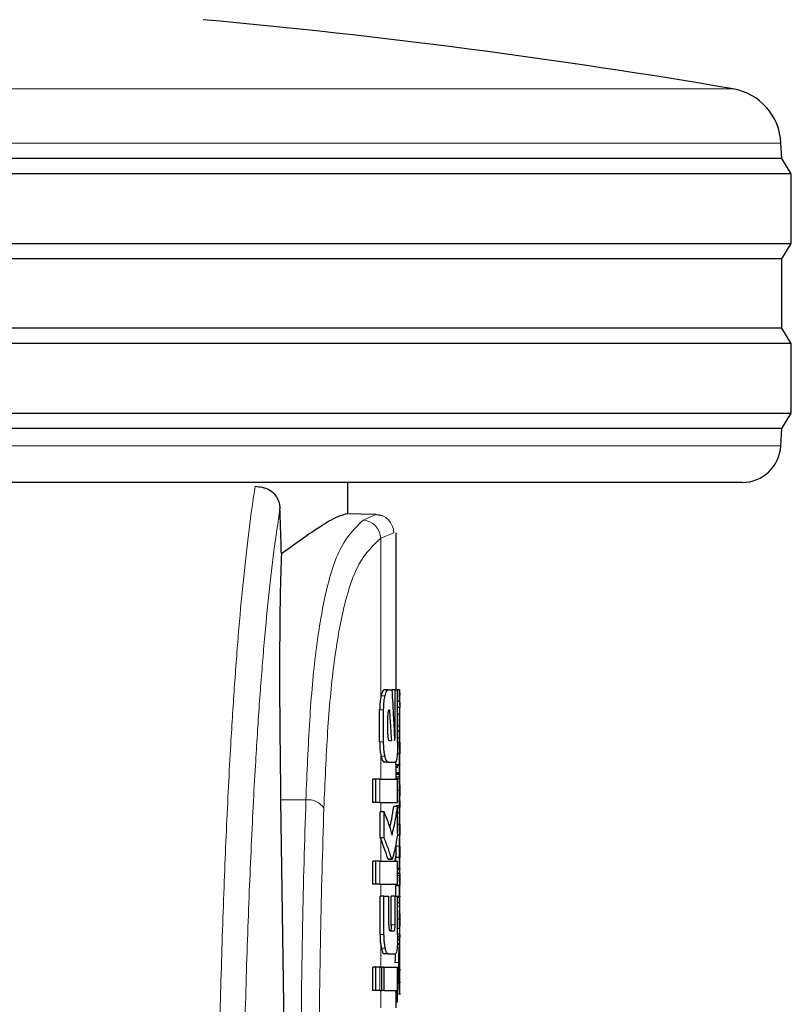
# Model space of a CAD drawing. Units: millimetres. Extents: x 0 to 210, y 0 to 297.
# Drawn here: x 84 to 86, y 218 to 220 of the extents above; entities that cross this region are included whole.
import ezdxf

# ---------------------------------------------------------------- set-up
doc = ezdxf.new("R2010")
doc.units = ezdxf.units.MM
doc.linetypes.add('SLD-Durchgehend', pattern=[0])

msp = doc.modelspace()

# ---------------------------------------------------------------- linework, layer by layer
at = {"color": 8, "linetype": 'SLD-Durchgehend', "lineweight": 18}
for p, q in [((80.76294, 220.18113), (85.51001, 220.18113)), ((85.63465, 220.04014), (83.13648, 220.04014)), ((80.63885, 219.25518), (85.6341, 219.25518)), ((84.55107, 219.06272), (84.58374, 219.07765)), ((84.59648, 219.01575), (84.63021, 219.03016)), ((84.63021, 219.03016), (84.62996, 219.03016)), ((84.59648, 218.603), (84.59648, 219.01575)), ((84.6077, 218.60753), (84.59744, 218.60753)), ((84.60407, 218.57099), (84.59383, 218.57099)), ((84.63367, 218.50138), (84.63204, 218.50138)), ((84.60407, 218.48751), (84.59383, 218.48751)), ((84.64548, 218.48706), (84.64042, 218.48706)), ((84.59648, 218.39076), (84.59648, 218.45525)), ((84.6077, 218.45079), (84.59743, 218.45079)), ((84.59449, 218.33088), (84.59449, 218.39076)), ((84.6461, 218.40303), (84.6361, 218.40303)), ((84.64557, 218.38399), (84.64043, 218.38399)), ((84.40256, 218.33743), (84.337, 218.33797)), ((84.64548, 218.36227), (84.64043, 218.36227)), ((84.64647, 218.34764), (84.64639, 218.34764)), ((84.59648, 218.30669), (84.59648, 218.33088)), ((84.64575, 218.33377), (84.64043, 218.33377)), ((84.64608, 218.31805), (84.64043, 218.31805)), ((84.64644, 218.32535), (84.64639, 218.32535)), ((84.64647, 218.31764), (84.64639, 218.31764)), ((84.64575, 218.30377), (84.64043, 218.30377)), ((84.64548, 218.2747), (84.64043, 218.2747)), ((84.59648, 218.17837), (84.59648, 218.23525)), ((84.64548, 218.21777), (84.63548, 218.21777)), ((84.62495, 218.18456), (84.61481, 218.18456)), ((84.59449, 218.11849), (84.59449, 218.17837)), ((84.64548, 218.14123), (84.64043, 218.14123)), ((84.59648, 218.08751), (84.59648, 218.11849)), ((84.64598, 218.06218), (84.64043, 218.06218)), ((84.63381, 218.01303), (84.62372, 218.01303)), ((84.64548, 218.0281), (84.64043, 218.0281)), ((84.60506, 217.98869), (84.5948, 217.98869)), ((84.64638, 217.98389), (84.64038, 217.98389)), ((84.64565, 218.00429), (84.64043, 218.00429)), ((84.64603, 217.99032), (84.64043, 217.99032)), ((84.59648, 217.90329), (84.59648, 217.96251)), ((84.64565, 217.97429), (84.64043, 217.97429)), ((84.60857, 217.95267), (84.59831, 217.95267)), ((84.59449, 217.84341), (84.59449, 217.90329)), ((84.64362, 217.91551), (84.6336, 217.91551)), ((84.6462, 217.89925), (84.64503, 217.89925)), ((84.59648, 217.79857), (84.59648, 217.84341))]:
    msp.add_line(p, q, dxfattribs=at)
at = {"color": 7, "linetype": 'SLD-Durchgehend', "lineweight": 25}
for p, q in [((85.63648, 220.00041), (85.63465, 220.04014)), ((85.63648, 220.00041), (80.63648, 220.00041)), ((85.66148, 219.96041), (85.63648, 220.00041)), ((85.66148, 219.96041), (83.13648, 219.96041)), ((85.66148, 219.78041), (85.66148, 219.96041)), ((80.61148, 219.78041), (85.66148, 219.78041)), ((85.63648, 219.74041), (85.66148, 219.78041)), ((85.63648, 219.74041), (80.63648, 219.74041)), ((85.63648, 219.56041), (85.63648, 219.74041)), ((85.63648, 219.56041), (80.63648, 219.56041)), ((85.66148, 219.52041), (85.63648, 219.56041)), ((85.66148, 219.52041), (83.13648, 219.52041)), ((85.66148, 219.34041), (85.66148, 219.52041)), ((80.61148, 219.34041), (85.66148, 219.34041)), ((85.63648, 219.30041), (85.66148, 219.34041)), ((85.63648, 219.30041), (80.63648, 219.30041)), ((85.6341, 219.25518), (85.63648, 219.30041)), ((85.53424, 219.16041), (80.73871, 219.16041)), ((84.51148, 219.07891), (84.51148, 219.16041)), ((84.58374, 219.07765), (84.50507, 219.07902)), ((84.60078, 219.07414), (84.58065, 219.07745)), ((84.63648, 218.62291), (84.63648, 219.03005)), ((84.6157, 218.62291), (84.60549, 218.62291)), ((84.6157, 218.62291), (84.6255, 218.62291)), ((84.63367, 218.62291), (84.6255, 218.62291)), ((84.63367, 218.50138), (84.63367, 218.62291)), ((84.63367, 218.62291), (84.64043, 218.62291)), ((84.64043, 218.48751), (84.64043, 218.62291)), ((84.64559, 218.62245), (84.64043, 218.62245)), ((84.64559, 218.59244), (84.64559, 218.62245)), ((84.64559, 218.62245), (84.64632, 218.60903)), ((84.64559, 218.59244), (84.64043, 218.59244)), ((84.64648, 218.58271), (84.64648, 218.60903)), ((84.59383, 218.48751), (84.59383, 218.57099)), ((84.60407, 218.48751), (84.60407, 218.57099)), ((84.61819, 218.57055), (84.61922, 218.57055)), ((84.6462, 218.57728), (84.64043, 218.57728)), ((84.6462, 218.57686), (84.64043, 218.57686)), ((84.6462, 218.57686), (84.6462, 218.57728)), ((84.64648, 218.57063), (84.64648, 218.57903)), ((84.64648, 218.54273), (84.64648, 218.57063)), ((84.6151, 218.50669), (84.6151, 218.55521)), ((84.64559, 218.55947), (84.64043, 218.55947)), ((84.64559, 218.52819), (84.64559, 218.55947)), ((84.64559, 218.52819), (84.64624, 218.54273)), ((84.64559, 218.52819), (84.64043, 218.52819)), ((84.64632, 218.5159), (84.64043, 218.5159)), ((84.64559, 218.49819), (84.64559, 218.52819)), ((84.64632, 218.5159), (84.64648, 218.5159)), ((84.64648, 218.5159), (84.64648, 218.54063)), ((84.64648, 218.48685), (84.64648, 218.5159)), ((84.6181, 218.49105), (84.62414, 218.49105)), ((84.64559, 218.49819), (84.64043, 218.49819)), ((84.64559, 218.49819), (84.64624, 218.51273)), ((84.6464, 218.48685), (84.64648, 218.48685)), ((84.64648, 218.45716), (84.64648, 218.4859)), ((84.64559, 218.45695), (84.63942, 218.45695)), ((84.64599, 218.45737), (84.63945, 218.45737)), ((84.64559, 218.42822), (84.64559, 218.45695)), ((84.64559, 218.45695), (84.64599, 218.45695)), ((84.64599, 218.45695), (84.64599, 218.45737)), ((84.64642, 218.45716), (84.64648, 218.45716)), ((84.64648, 218.42822), (84.64648, 218.45716)), ((84.6157, 218.4356), (84.60549, 218.4356)), ((84.6157, 218.4356), (84.63486, 218.4356)), ((84.63558, 218.42822), (84.63558, 218.4366)), ((84.64559, 218.42822), (84.63558, 218.42822)), ((84.63648, 218.40426), (84.63648, 218.42822)), ((84.63951, 218.42822), (84.63899, 218.42071)), ((84.64559, 218.42695), (84.63942, 218.42695)), ((84.64599, 218.42737), (84.63945, 218.42737)), ((84.64559, 218.42822), (84.64648, 218.42822)), ((84.64559, 218.39822), (84.64559, 218.42695)), ((84.64559, 218.42695), (84.64599, 218.42695)), ((84.64599, 218.42695), (84.64599, 218.42737)), ((84.64642, 218.42716), (84.64648, 218.42716)), ((84.64648, 218.40426), (84.64648, 218.42716)), ((84.57579, 218.33088), (84.57579, 218.39076)), ((84.5841, 218.39076), (84.57579, 218.39076)), ((84.59449, 218.39076), (84.5841, 218.39076)), ((84.5841, 218.33088), (84.5841, 218.39076)), ((84.59449, 218.39076), (84.64043, 218.39076)), ((84.64567, 218.39164), (84.63566, 218.39164)), ((84.64581, 218.39673), (84.63581, 218.39673)), ((84.64624, 218.40426), (84.63623, 218.40426)), ((84.64508, 218.40786), (84.63648, 218.40786)), ((84.64043, 218.33088), (84.64043, 218.39076)), ((84.64636, 218.40426), (84.64648, 218.40426)), ((84.64648, 218.34183), (84.64648, 218.40426)), ((84.337, 218.33797), (84.34747, 217.62758)), ((84.64635, 218.34775), (84.64639, 218.34775)), ((84.64639, 218.32167), (84.64639, 218.34775)), ((84.5841, 218.33088), (84.57579, 218.33088)), ((84.59449, 218.33088), (84.5841, 218.33088)), ((84.59449, 218.33088), (84.64043, 218.33088)), ((84.64043, 218.31996), (84.63039, 218.31996)), ((84.64636, 218.32167), (84.63636, 218.32167)), ((84.63648, 218.31996), (84.63648, 218.32167)), ((84.64043, 218.25093), (84.64043, 218.31996)), ((84.64043, 218.31805), (84.64741, 218.31805)), ((84.64635, 218.31775), (84.64639, 218.31775)), ((84.64636, 218.32167), (84.64639, 218.32167)), ((84.64639, 218.3029), (84.64639, 218.31775)), ((84.64648, 218.31183), (84.64648, 218.32737)), ((84.59483, 218.23928), (84.59483, 218.30669)), ((84.6051, 218.30669), (84.59483, 218.30669)), ((84.6051, 218.23928), (84.6051, 218.30669)), ((84.64634, 218.3029), (84.64043, 218.3029)), ((84.64634, 218.3029), (84.64648, 218.3029)), ((84.64648, 218.27385), (84.64648, 218.3029)), ((84.64648, 218.28805), (84.64741, 218.28805)), ((84.64627, 218.27254), (84.64634, 218.2729)), ((84.64638, 218.27385), (84.64648, 218.27385)), ((84.64648, 218.24565), (84.64648, 218.2729)), ((84.6051, 218.23928), (84.59483, 218.23928)), ((84.64604, 218.2447), (84.63936, 218.2447)), ((84.64604, 218.24512), (84.63943, 218.24512)), ((84.64604, 218.2447), (84.64604, 218.24512)), ((84.64643, 218.24565), (84.64648, 218.24565)), ((84.64648, 218.2166), (84.64648, 218.24565)), ((84.6355, 218.22218), (84.63548, 218.21777)), ((84.64638, 218.2166), (84.64648, 218.2166)), ((84.64648, 218.18819), (84.64648, 218.21565)), ((84.61481, 218.18456), (84.61575, 218.18368)), ((84.63558, 218.17837), (84.63558, 218.18798)), ((84.64559, 218.18798), (84.63558, 218.18798)), ((84.63595, 218.18798), (84.63595, 218.1884)), ((84.64595, 218.1884), (84.63595, 218.1884)), ((84.64559, 218.15925), (84.64559, 218.18798)), ((84.64559, 218.18798), (84.64595, 218.18798)), ((84.64595, 218.18798), (84.64595, 218.1884)), ((84.64643, 218.18819), (84.64648, 218.18819)), ((84.64648, 218.15925), (84.64648, 218.18819)), ((84.57579, 218.11849), (84.57579, 218.17837)), ((84.5841, 218.17837), (84.57579, 218.17837)), ((84.59449, 218.17837), (84.5841, 218.17837)), ((84.5841, 218.11849), (84.5841, 218.17837)), ((84.59449, 218.17837), (84.64043, 218.17837)), ((84.61575, 218.18353), (84.62588, 218.18353)), ((84.64043, 218.11849), (84.64043, 218.17837)), ((84.64559, 218.15925), (84.64043, 218.15925)), ((84.64595, 218.1584), (84.64043, 218.1584)), ((84.64559, 218.15925), (84.64648, 218.15925)), ((84.64595, 218.1584), (84.6459, 218.16016)), ((84.64595, 218.15798), (84.64595, 218.1584)), ((84.64559, 218.15798), (84.64043, 218.15798)), ((84.6455, 218.14653), (84.64043, 218.14653)), ((84.6455, 218.14653), (84.64626, 218.14653)), ((84.64559, 218.14653), (84.64559, 218.15798)), ((84.64559, 218.15798), (84.64595, 218.15798)), ((84.64643, 218.15819), (84.64648, 218.15819)), ((84.64648, 218.12925), (84.64648, 218.15819)), ((84.5841, 218.11849), (84.57579, 218.11849)), ((84.59449, 218.11849), (84.5841, 218.11849)), ((84.59449, 218.11849), (84.64043, 218.11849)), ((84.63558, 218.08751), (84.63558, 218.11472)), ((84.64559, 218.11472), (84.63558, 218.11472)), ((84.63604, 218.11472), (84.63604, 218.11514)), ((84.64604, 218.11514), (84.63604, 218.11514)), ((84.64559, 218.08694), (84.64559, 218.11472)), ((84.64559, 218.11472), (84.64604, 218.11472)), ((84.64604, 218.11472), (84.64604, 218.11514)), ((84.64648, 218.08694), (84.64648, 218.11589)), ((84.5948, 217.98869), (84.5948, 218.08751)), ((84.60506, 218.08751), (84.5948, 218.08751)), ((84.60506, 217.98869), (84.60506, 218.08751)), ((84.60506, 218.08751), (84.61784, 218.08751)), ((84.61784, 218.01303), (84.61784, 218.08751)), ((84.62372, 218.01303), (84.62372, 218.08751)), ((84.63381, 218.08751), (84.62372, 218.08751)), ((84.63381, 218.01303), (84.63381, 218.08751)), ((84.63381, 218.08751), (84.64043, 218.08751)), ((84.64043, 217.98869), (84.64043, 218.08751)), ((84.64559, 218.08694), (84.64043, 218.08694)), ((84.64604, 218.08514), (84.64043, 218.08514)), ((84.64559, 218.08472), (84.64043, 218.08472)), ((84.64559, 218.08694), (84.64648, 218.08694)), ((84.64559, 218.06881), (84.64559, 218.08472)), ((84.64559, 218.08472), (84.64604, 218.08472)), ((84.64604, 218.08514), (84.64591, 218.0882)), ((84.64604, 218.08472), (84.64604, 218.08514)), ((84.64648, 218.07045), (84.64648, 218.08589)), ((84.64647, 218.07051), (84.64043, 218.07051)), ((84.64648, 217.98228), (84.64648, 218.07045)), ((84.64646, 218.01114), (84.64646, 218.04273)), ((84.64643, 218.01114), (84.64646, 218.01114)), ((84.62073, 217.99769), (84.63179, 217.99769)), ((84.64647, 217.9822), (84.64037, 217.9822)), ((84.64565, 217.97429), (84.64556, 217.9822)), ((84.64643, 217.98114), (84.64646, 217.98114)), ((84.64646, 217.98114), (84.64646, 217.9822)), ((84.64648, 217.96385), (84.64648, 217.98228)), ((84.64737, 217.96217), (84.63968, 217.96217)), ((84.64636, 217.96385), (84.6398, 217.96385)), ((84.64584, 217.93322), (84.64584, 217.96216)), ((84.64636, 217.91424), (84.64636, 217.96385)), ((84.64636, 217.96385), (84.64648, 217.96385)), ((84.64648, 217.91424), (84.64648, 217.96385)), ((84.61634, 217.93781), (84.60613, 217.93781)), ((84.61634, 217.93781), (84.63499, 217.93781)), ((84.64737, 217.93217), (84.64648, 217.93217)), ((84.57579, 217.84341), (84.57579, 217.90329)), ((84.5841, 217.90329), (84.57579, 217.90329)), ((84.5841, 217.84341), (84.5841, 217.90329)), ((84.59449, 217.90329), (84.5841, 217.90329)), ((84.59449, 217.90329), (84.59918, 217.90329)), ((84.59918, 217.84341), (84.59918, 217.90329)), ((84.60513, 217.90329), (84.59918, 217.90329)), ((84.60513, 217.84341), (84.60513, 217.90329)), ((84.60513, 217.90329), (84.64043, 217.90329)), ((84.64043, 217.84341), (84.64043, 217.90329)), ((84.64584, 217.90322), (84.64584, 217.90995)), ((84.64636, 217.89527), (84.64636, 217.91424)), ((84.64636, 217.91424), (84.64648, 217.91424)), ((84.64648, 217.89813), (84.64648, 217.91424)), ((84.64362, 217.88551), (84.64368, 217.89608)), ((84.64644, 217.89622), (84.6462, 217.89925)), ((84.64639, 217.89521), (84.64642, 217.89579)), ((84.64648, 217.86484), (84.64648, 217.89552)), ((84.64043, 217.86439), (84.64801, 217.86439)), ((84.64648, 217.83484), (84.64648, 217.86484)), ((84.5841, 217.84341), (84.57579, 217.84341)), ((84.59449, 217.84341), (84.5841, 217.84341)), ((84.59449, 217.84341), (84.59918, 217.84341)), ((84.60513, 217.84341), (84.59918, 217.84341)), ((84.60513, 217.84341), (84.64043, 217.84341)), ((84.63648, 217.79857), (84.63648, 217.84341)), ((84.64043, 217.81341), (84.64043, 217.84341)), ((84.64043, 217.83439), (84.64801, 217.83439)), ((84.63648, 217.81341), (84.64043, 217.81341))]:
    msp.add_line(p, q, dxfattribs=at)
for centre, radius, start, end in [((82.52769, 202.68347), 17.75, 80.327399, 84.79983), ((85.48481, 220.03326), 0.15, 2.62556, 80.3274), ((85.53424, 219.26041), 0.1, 270, 357)]:
    msp.add_arc(centre, radius, start, end, dxfattribs=at)
at = {"color": 8, "linetype": 'SLD-Durchgehend', "lineweight": 18}
for centre, radius, start, end in [((84.58282, 219.03026), 0.0474, 359.87344, 88.88266), ((84.54796, 219.01427), 0.04854, 1.74169, 86.32077), ((84.4093, 218.29171), 0.04621, 30.45142, 98.38157)]:
    msp.add_arc(centre, radius, start, end, dxfattribs=at)
at = {"color": 7, "linetype": 'SLD-Durchgehend', "lineweight": 25}
msp.add_ellipse((84.39656, 217.68037), major_axis=(-0.0441, 1.40132), ratio=0.0313952, start_param=0.3894218, end_param=1.081343, dxfattribs=at)
at = {"color": 8, "linetype": 'SLD-Durchgehend', "lineweight": 18}
for points, knots in [([(84.27078, 219.15045), (84.26552, 219.11456), (84.25533, 219.04505), (84.24133, 218.9213), (84.22878, 218.7875), (84.21758, 218.64204), (84.20663, 218.47015), (84.19622, 218.26549), (84.18656, 218.02423), (84.18143, 217.84182), (84.17891, 217.75224)], [0, 0, 0, 0, 0.1352824, 0.2620777, 0.3819762, 0.4961095, 0.6053678, 0.7422833, 0.8734437, 1, 1, 1, 1]), ([(84.33521, 219.09169), (84.32995, 219.0565), (84.31975, 218.98823), (84.30569, 218.8662), (84.29305, 218.7336), (84.28173, 218.58878), (84.27065, 218.41692), (84.26009, 218.21133), (84.25023, 217.96685), (84.245, 217.78042), (84.24242, 217.68819)], [0, 0, 0, 0, 0.1341176, 0.2602147, 0.3796994, 0.4936114, 0.6027978, 0.739788, 0.8712521, 1, 1, 1, 1]), ([(84.40256, 218.33743), (84.40541, 218.4078), (84.41111, 218.54823), (84.42714, 218.72651), (84.45278, 218.88154), (84.49122, 219.00471), (84.53103, 219.04329), (84.55107, 219.06272)], [0, 0, 0, 0, 0.1868199, 0.3728144, 0.5584209, 0.7776567, 1, 1, 1, 1]), ([(84.44913, 218.31513), (84.45196, 218.3831), (84.4576, 218.51866), (84.47351, 218.69092), (84.49894, 218.84071), (84.53708, 218.95974), (84.57659, 218.99699), (84.59648, 219.01575)], [0, 0, 0, 0, 0.1872468, 0.3734331, 0.5590114, 0.778002, 1, 1, 1, 1]), ([(84.3898, 217.59949), (84.39047, 217.73727), (84.39166, 217.98332), (84.39923, 218.22923), (84.40256, 218.33743)], [0, 0, 0, 0, 0.5599844, 1, 1, 1, 1]), ([(84.43648, 217.57719), (84.43714, 217.71497), (84.43831, 217.96102), (84.44583, 218.20693), (84.44913, 218.31513)], [0, 0, 0, 0, 0.5599854, 1, 1, 1, 1])]:
    msp.add_open_spline(points, degree=3, knots=knots, dxfattribs=at)
at = {"color": 7, "linetype": 'SLD-Durchgehend', "lineweight": 25}
for points, knots in [([(84.27078, 219.15045), (84.28326, 219.14925), (84.30208, 219.14744), (84.32118, 219.13155), (84.32985, 219.11734), (84.33415, 219.10464), (84.33488, 219.09574), (84.33521, 219.09169)], [0, 0, 0, 0, 0.4593977, 0.6928989, 0.8163417, 0.9165948, 1, 1, 1, 1]), ([(84.33906, 218.97624), (84.33834, 218.99779), (84.33706, 219.03627), (84.33578, 219.07476), (84.33521, 219.09169)], [0, 0, 0, 0, 0.56, 1, 1, 1, 1]), ([(84.33906, 218.97624), (84.36398, 218.99409), (84.41215, 219.02859), (84.47359, 219.069), (84.4933, 219.07527), (84.50507, 219.07902)], [0, 0, 0, 0, 0.3015469, 0.582961, 1, 1, 1, 1]), ([(84.60549, 218.62291), (84.60389, 218.62209), (84.60098, 218.62059), (84.59854, 218.61158), (84.59744, 218.60753)], [0, 0, 0, 0, 0.5504571, 1, 1, 1, 1]), ([(84.6077, 218.60753), (84.6091, 218.61248), (84.61158, 218.62128), (84.61445, 218.62241), (84.6157, 218.62291)], [0, 0, 0, 0, 0.5620636, 1, 1, 1, 1]), ([(84.6255, 218.62291), (84.62691, 218.59844), (84.62943, 218.55474), (84.63158, 218.51102), (84.63253, 218.49179)], [0, 0, 0, 0, 0.5599996, 1, 1, 1, 1]), ([(84.59648, 218.603), (84.59563, 218.59762), (84.59411, 218.58791), (84.59392, 218.57621), (84.59383, 218.57099)], [0, 0, 0, 0, 0.553981, 1, 1, 1, 1]), ([(84.59744, 218.60753), (84.59725, 218.6067), (84.59692, 218.60525), (84.59661, 218.60368), (84.59648, 218.603)], [0, 0, 0, 0, 0.570816, 1, 1, 1, 1]), ([(84.60407, 218.57099), (84.60427, 218.57858), (84.60465, 218.59244), (84.60675, 218.60283), (84.6077, 218.60753)], [0, 0, 0, 0, 0.5468574, 1, 1, 1, 1]), ([(84.64559, 218.59244), (84.64599, 218.58961), (84.64671, 218.58456), (84.64636, 218.57951), (84.6462, 218.57728)], [0, 0, 0, 0, 0.5599898, 1, 1, 1, 1]), ([(84.61819, 218.57055), (84.6179, 218.57049), (84.61736, 218.57038), (84.61663, 218.56931), (84.61606, 218.56764), (84.61554, 218.56496), (84.61515, 218.56071), (84.61512, 218.55714), (84.6151, 218.55521)], [0, 0, 0, 0, 0.1803439, 0.3293333, 0.457871, 0.5747468, 0.7702486, 1, 1, 1, 1]), ([(84.61922, 218.57055), (84.62017, 218.55571), (84.62187, 218.52922), (84.62345, 218.50271), (84.62414, 218.49105)], [0, 0, 0, 0, 0.5599999, 1, 1, 1, 1]), ([(84.64559, 218.55947), (84.64599, 218.56272), (84.64671, 218.56851), (84.64636, 218.57431), (84.6462, 218.57686)], [0, 0, 0, 0, 0.5599899, 1, 1, 1, 1]), ([(84.64548, 218.48706), (84.64549, 218.49023), (84.6455, 218.49619), (84.64562, 218.50416), (84.64579, 218.50972), (84.64597, 218.5133), (84.64617, 218.51554), (84.64627, 218.51577), (84.64632, 218.5159)], [0, 0, 0, 0, 0.1886786, 0.3544164, 0.5040401, 0.635708, 0.7957694, 1, 1, 1, 1]), ([(84.6151, 218.50669), (84.61515, 218.50438), (84.61523, 218.50023), (84.61577, 218.49704), (84.61601, 218.49562)], [0, 0, 0, 0, 0.5555104, 1, 1, 1, 1]), ([(84.61601, 218.49562), (84.61636, 218.49414), (84.61698, 218.49151), (84.61776, 218.49119), (84.6181, 218.49105)], [0, 0, 0, 0, 0.5631429, 1, 1, 1, 1]), ([(84.63253, 218.49179), (84.63264, 218.49195), (84.63283, 218.49225), (84.63302, 218.49254), (84.63311, 218.49267)], [0, 0, 0, 0, 0.56, 1, 1, 1, 1]), ([(84.63311, 218.49267), (84.63318, 218.49284), (84.63332, 218.49316), (84.63349, 218.49442), (84.63366, 218.49712), (84.63367, 218.49957), (84.63367, 218.50138)], [0, 0, 0, 0, 0.1577163, 0.3158315, 0.4929188, 1, 1, 1, 1]), ([(84.59383, 218.48751), (84.59397, 218.48082), (84.59421, 218.46899), (84.59579, 218.45941), (84.59648, 218.45525)], [0, 0, 0, 0, 0.5658633, 1, 1, 1, 1]), ([(84.6077, 218.45079), (84.60708, 218.45374), (84.60589, 218.45937), (84.60441, 218.47175), (84.6042, 218.48147), (84.60407, 218.48751)], [0, 0, 0, 0, 0.2932592, 0.5607321, 1, 1, 1, 1]), ([(84.64043, 218.48751), (84.64041, 218.48352), (84.64037, 218.47589), (84.63998, 218.46276), (84.63937, 218.45533), (84.63899, 218.45071)], [0, 0, 0, 0, 0.2933637, 0.5608109, 1, 1, 1, 1]), ([(84.64599, 218.45737), (84.64592, 218.45939), (84.64577, 218.46322), (84.64553, 218.47323), (84.6455, 218.48172), (84.64548, 218.48706)], [0, 0, 0, 0, 0.29264503, 0.55498563, 1, 1, 1, 1]), ([(84.6464, 218.48685), (84.64638, 218.4868), (84.64635, 218.48671), (84.64629, 218.48582), (84.64624, 218.48442), (84.64619, 218.48213), (84.64614, 218.47838), (84.64614, 218.47518), (84.64614, 218.47349)], [0, 0, 0, 0, 0.1951997, 0.3545332, 0.4882188, 0.6056241, 0.7911144, 1, 1, 1, 1]), ([(84.64614, 218.47349), (84.64614, 218.47173), (84.64614, 218.4684), (84.64618, 218.46389), (84.64624, 218.46068), (84.64631, 218.45861), (84.64637, 218.45736), (84.64641, 218.45723), (84.64642, 218.45716)], [0, 0, 0, 0, 0.181116, 0.3438646, 0.4962971, 0.631583, 0.7950891, 1, 1, 1, 1]), ([(84.59648, 218.45525), (84.59664, 218.4544), (84.59695, 218.45286), (84.59728, 218.45143), (84.59743, 218.45079)], [0, 0, 0, 0, 0.5490985, 1, 1, 1, 1]), ([(84.59743, 218.45079), (84.59883, 218.44591), (84.60133, 218.43718), (84.60422, 218.43608), (84.60549, 218.4356)], [0, 0, 0, 0, 0.55821442, 1, 1, 1, 1]), ([(84.6157, 218.4356), (84.6141, 218.4364), (84.61121, 218.43786), (84.60878, 218.4468), (84.6077, 218.45079)], [0, 0, 0, 0, 0.5540807, 1, 1, 1, 1]), ([(84.63899, 218.45071), (84.63838, 218.44589), (84.63728, 218.43713), (84.63561, 218.43607), (84.63486, 218.4356)], [0, 0, 0, 0, 0.5508333, 1, 1, 1, 1]), ([(84.64632, 218.42857), (84.64633, 218.42821), (84.64638, 218.42726), (84.64641, 218.4272), (84.64642, 218.42716)], [0, 0, 0, 0, 0.3767076, 1, 1, 1, 1]), ([(84.63581, 218.39673), (84.63578, 218.3959), (84.63573, 218.39435), (84.63568, 218.3925), (84.63566, 218.39164)], [0, 0, 0, 0, 0.5378404, 1, 1, 1, 1]), ([(84.6361, 218.40303), (84.63604, 218.4022), (84.63594, 218.4008), (84.63585, 218.39791), (84.63581, 218.39673)], [0, 0, 0, 0, 0.5922879, 1, 1, 1, 1]), ([(84.63623, 218.40426), (84.63621, 218.40411), (84.63617, 218.40384), (84.63612, 218.40327), (84.6361, 218.40303)], [0, 0, 0, 0, 0.5719672, 1, 1, 1, 1]), ([(84.64581, 218.40439), (84.6457, 218.4044), (84.64548, 218.40442), (84.6452, 218.40677), (84.64508, 218.40786)], [0, 0, 0, 0, 0.53676843, 1, 1, 1, 1]), ([(84.64557, 218.38399), (84.64558, 218.38545), (84.64561, 218.38808), (84.64565, 218.39055), (84.64567, 218.39164)], [0, 0, 0, 0, 0.5560563, 1, 1, 1, 1]), ([(84.64567, 218.39164), (84.64569, 218.39272), (84.64574, 218.39456), (84.64579, 218.3961), (84.64581, 218.39673)], [0, 0, 0, 0, 0.5857236, 1, 1, 1, 1]), ([(84.64581, 218.39673), (84.64586, 218.39823), (84.64596, 218.40106), (84.64605, 218.4024), (84.6461, 218.40303)], [0, 0, 0, 0, 0.5274555, 1, 1, 1, 1]), ([(84.6461, 218.40303), (84.64613, 218.40333), (84.64617, 218.40389), (84.64622, 218.40414), (84.64624, 218.40426)], [0, 0, 0, 0, 0.5453334, 1, 1, 1, 1]), ([(84.64624, 218.40426), (84.64626, 218.40426), (84.64631, 218.40426), (84.64634, 218.40426), (84.64636, 218.40426)], [0, 0, 0, 0, 0.5519047, 1, 1, 1, 1]), ([(84.64548, 218.36227), (84.64548, 218.36651), (84.64549, 218.37383), (84.64554, 218.38098), (84.64557, 218.38399)], [0, 0, 0, 0, 0.57826828, 1, 1, 1, 1]), ([(84.64634, 218.37654), (84.64632, 218.3765), (84.64628, 218.37641), (84.64621, 218.37508), (84.64615, 218.37282), (84.64612, 218.36987), (84.64609, 218.36631), (84.64609, 218.36364), (84.64609, 218.36217)], [0, 0, 0, 0, 0.1975204, 0.3698322, 0.524109, 0.6561789, 0.8107115, 1, 1, 1, 1]), ([(84.64643, 218.37409), (84.64643, 218.3745), (84.64642, 218.37539), (84.64639, 218.37633), (84.64636, 218.37646), (84.64634, 218.37654)], [0, 0, 0, 0, 0.2252902, 0.487423, 1, 1, 1, 1]), ([(84.64646, 218.36461), (84.64646, 218.36665), (84.64646, 218.37015), (84.64644, 218.37293), (84.64643, 218.37409)], [0, 0, 0, 0, 0.5824056, 1, 1, 1, 1]), ([(84.64646, 218.36461), (84.64647, 218.36144), (84.64647, 218.35579), (84.64647, 218.35013), (84.64647, 218.34764)], [0, 0, 0, 0, 0.56, 1, 1, 1, 1]), ([(84.64575, 218.33377), (84.64566, 218.33862), (84.6455, 218.34755), (84.64549, 218.35765), (84.64548, 218.36227)], [0, 0, 0, 0, 0.5425422, 1, 1, 1, 1]), ([(84.64609, 218.36217), (84.64609, 218.35992), (84.6461, 218.35577), (84.64617, 218.35126), (84.64623, 218.34905), (84.6463, 218.34793), (84.64633, 218.34781), (84.64635, 218.34775)], [0, 0, 0, 0, 0.28204, 0.5193554, 0.6533169, 0.8096089, 1, 1, 1, 1]), ([(84.64646, 218.33461), (84.64646, 218.33665), (84.64646, 218.34015), (84.64644, 218.34293), (84.64643, 218.34409)], [0, 0, 0, 0, 0.58240557, 1, 1, 1, 1]), ([(84.64644, 218.32535), (84.64645, 218.32665), (84.64647, 218.32952), (84.64648, 218.33693), (84.64648, 218.34335), (84.64647, 218.34764)], [0, 0, 0, 0, 0.2152976, 0.4743116, 1, 1, 1, 1]), ([(84.62004, 218.26529), (84.62179, 218.2727), (84.6261, 218.29087), (84.62879, 218.30913), (84.63039, 218.31996)], [0, 0, 0, 0, 0.4072884, 1, 1, 1, 1]), ([(84.62593, 218.24636), (84.62921, 218.26007), (84.63508, 218.28454), (84.63879, 218.30914), (84.64043, 218.31996)], [0, 0, 0, 0, 0.5599846, 1, 1, 1, 1]), ([(84.64575, 218.30377), (84.64566, 218.30862), (84.6455, 218.31755), (84.64549, 218.32765), (84.64548, 218.33227)], [0, 0, 0, 0, 0.5425422, 1, 1, 1, 1]), ([(84.64636, 218.32167), (84.6463, 218.32192), (84.64621, 218.32236), (84.64597, 218.32588), (84.64583, 218.33091), (84.64575, 218.33377)], [0, 0, 0, 0, 0.3612573, 0.6376167, 1, 1, 1, 1]), ([(84.64608, 218.31805), (84.64614, 218.3182), (84.64626, 218.31847), (84.64638, 218.32045), (84.64642, 218.3236), (84.64644, 218.32535)], [0, 0, 0, 0, 0.3586344, 0.6447299, 1, 1, 1, 1]), ([(84.64614, 218.32356), (84.64615, 218.32263), (84.64618, 218.32075), (84.64623, 218.31907), (84.6463, 218.31792), (84.64633, 218.31781), (84.64635, 218.31775)], [0, 0, 0, 0, 0.2176237, 0.4356815, 0.6900881, 1, 1, 1, 1]), ([(84.64646, 218.33461), (84.64647, 218.33144), (84.64647, 218.32579), (84.64647, 218.32013), (84.64647, 218.31764)], [0, 0, 0, 0, 0.56, 1, 1, 1, 1]), ([(84.64647, 218.30219), (84.64647, 218.30313), (84.64648, 218.30783), (84.64648, 218.31328), (84.64647, 218.31764)], [0, 0, 0, 0, 0.1981816, 1, 1, 1, 1]), ([(84.6051, 218.30669), (84.60947, 218.29547), (84.61728, 218.27544), (84.62328, 218.25525), (84.62593, 218.24636)], [0, 0, 0, 0, 0.5599861, 1, 1, 1, 1]), ([(84.64548, 218.2747), (84.64549, 218.27775), (84.6455, 218.2834), (84.64562, 218.29102), (84.64579, 218.29651), (84.64598, 218.3002), (84.64619, 218.30253), (84.64629, 218.30277), (84.64634, 218.3029)], [0, 0, 0, 0, 0.178287, 0.3307264, 0.4777187, 0.6124762, 0.7809535, 1, 1, 1, 1]), ([(84.64604, 218.24512), (84.64596, 218.24674), (84.6458, 218.24982), (84.6456, 218.25756), (84.6455, 218.26604), (84.64549, 218.27171), (84.64548, 218.2747)], [0, 0, 0, 0, 0.2860676, 0.5458335, 0.759754, 1, 1, 1, 1]), ([(84.64638, 218.27385), (84.64637, 218.27384), (84.64634, 218.27381), (84.64628, 218.27305), (84.64623, 218.27179), (84.64619, 218.26971), (84.64615, 218.26627), (84.64614, 218.26333), (84.64614, 218.26177)], [0, 0, 0, 0, 0.1940404, 0.3524765, 0.4860173, 0.6037202, 0.7900876, 1, 1, 1, 1]), ([(84.64614, 218.26177), (84.64614, 218.26003), (84.64615, 218.25672), (84.64619, 218.25223), (84.64625, 218.24908), (84.64631, 218.24706), (84.64638, 218.24585), (84.64641, 218.24572), (84.64643, 218.24565)], [0, 0, 0, 0, 0.17735396, 0.33772129, 0.49040967, 0.62726034, 0.79291406, 1, 1, 1, 1]), ([(84.59483, 218.23928), (84.59514, 218.23852), (84.59569, 218.23718), (84.59624, 218.23584), (84.59648, 218.23525)], [0, 0, 0, 0, 0.5645748, 1, 1, 1, 1]), ([(84.59648, 218.23525), (84.59991, 218.22654), (84.60499, 218.21365), (84.6101, 218.19871), (84.61262, 218.19114), (84.61394, 218.18698), (84.6146, 218.18513), (84.61481, 218.18456)], [0, 0, 0, 0, 0.5089653, 0.7527565, 0.876959, 0.961969, 1, 1, 1, 1]), ([(84.62495, 218.18456), (84.62447, 218.186), (84.6232, 218.18974), (84.62041, 218.19841), (84.61469, 218.21512), (84.60897, 218.22952), (84.6051, 218.23928)], [0, 0, 0, 0, 0.0849953, 0.2216161, 0.4725648, 1, 1, 1, 1]), ([(84.64043, 218.25093), (84.63865, 218.23966), (84.63594, 218.22258), (84.63162, 218.20287), (84.62912, 218.19277), (84.62778, 218.18751), (84.62709, 218.18534), (84.6269, 218.18471)], [0, 0, 0, 0, 0.5015357, 0.7602143, 0.8866368, 0.9673002, 1, 1, 1, 1]), ([(84.64548, 218.21777), (84.64549, 218.22049), (84.6455, 218.2254), (84.64558, 218.23196), (84.64569, 218.23739), (84.64586, 218.24201), (84.64598, 218.24376), (84.64604, 218.2447)], [0, 0, 0, 0, 0.2299834, 0.4161775, 0.5791773, 0.7721287, 1, 1, 1, 1]), ([(84.63548, 218.21777), (84.63549, 218.21374), (84.6355, 218.20737), (84.63563, 218.1993), (84.63578, 218.19327), (84.63589, 218.19006), (84.63595, 218.1884)], [0, 0, 0, 0, 0.3499027, 0.5525333, 0.7686524, 1, 1, 1, 1]), ([(84.64595, 218.1884), (84.64586, 218.19103), (84.64572, 218.19517), (84.64557, 218.20294), (84.64549, 218.21006), (84.64549, 218.21514), (84.64548, 218.21777)], [0, 0, 0, 0, 0.352939, 0.5562539, 0.7705643, 1, 1, 1, 1]), ([(84.64638, 218.2166), (84.64637, 218.21657), (84.64634, 218.21652), (84.64628, 218.21572), (84.64623, 218.21444), (84.64619, 218.21234), (84.64615, 218.20891), (84.64614, 218.20597), (84.64614, 218.20441)], [0, 0, 0, 0, 0.1940012, 0.35300072, 0.48685759, 0.60479913, 0.79100258, 1, 1, 1, 1]), ([(84.64634, 218.21661), (84.64635, 218.21642), (84.64639, 218.21568), (84.64641, 218.21567), (84.64643, 218.21565)], [0, 0, 0, 0, 0.250239, 1, 1, 1, 1]), ([(84.6269, 218.18471), (84.62653, 218.18408), (84.62589, 218.18297), (84.62524, 218.18409), (84.62495, 218.18456)], [0, 0, 0, 0, 0.5728095, 1, 1, 1, 1]), ([(84.63648, 218.19789), (84.63591, 218.19432), (84.63486, 218.18775), (84.63339, 218.18131), (84.63271, 218.17837)], [0, 0, 0, 0, 0.5441977, 1, 1, 1, 1]), ([(84.64548, 218.18777), (84.64549, 218.19047), (84.6455, 218.19535), (84.64555, 218.20067), (84.6456, 218.20287), (84.64561, 218.20326)], [0, 0, 0, 0, 0.5051496, 0.9141179, 1, 1, 1, 1]), ([(84.64614, 218.20441), (84.64614, 218.20267), (84.64615, 218.19936), (84.64619, 218.19486), (84.64625, 218.19168), (84.64631, 218.18964), (84.64638, 218.18839), (84.64641, 218.18826), (84.64643, 218.18819)], [0, 0, 0, 0, 0.1768964, 0.3371066, 0.4898104, 0.6266995, 0.7925238, 1, 1, 1, 1]), ([(84.64632, 218.15961), (84.64634, 218.15924), (84.64638, 218.15829), (84.64641, 218.15823), (84.64643, 218.15819)], [0, 0, 0, 0, 0.381615, 1, 1, 1, 1]), ([(84.64548, 218.14123), (84.64548, 218.14217), (84.64548, 218.14395), (84.64549, 218.14571), (84.6455, 218.14653)], [0, 0, 0, 0, 0.5337111, 1, 1, 1, 1]), ([(84.64604, 218.11514), (84.64596, 218.11682), (84.64581, 218.11996), (84.64561, 218.12685), (84.6455, 218.1341), (84.64549, 218.13882), (84.64548, 218.14123)], [0, 0, 0, 0, 0.3120697, 0.5826007, 0.7876141, 1, 1, 1, 1]), ([(84.64626, 218.14653), (84.64625, 218.14477), (84.64625, 218.14173), (84.64625, 218.13869), (84.64625, 218.13741)], [0, 0, 0, 0, 0.5789136, 1, 1, 1, 1]), ([(84.64625, 218.13741), (84.64625, 218.13452), (84.64626, 218.12935), (84.6463, 218.12494), (84.64632, 218.12299)], [0, 0, 0, 0, 0.5583133, 1, 1, 1, 1]), ([(84.64632, 218.12299), (84.64633, 218.12186), (84.64636, 218.11952), (84.64641, 218.11737), (84.64645, 218.11609), (84.64646, 218.11596), (84.64647, 218.11589)], [0, 0, 0, 0, 0.2343546, 0.4851605, 0.717715, 1, 1, 1, 1]), ([(84.64641, 218.08749), (84.64642, 218.08704), (84.64645, 218.08604), (84.64646, 218.08594), (84.64647, 218.08589)], [0, 0, 0, 0, 0.45170295, 1, 1, 1, 1]), ([(84.64548, 218.0281), (84.64549, 218.0325), (84.64551, 218.04061), (84.64563, 218.05073), (84.6458, 218.05798), (84.64592, 218.06076), (84.64598, 218.06218)], [0, 0, 0, 0, 0.3326691, 0.6143981, 0.8034344, 1, 1, 1, 1]), ([(84.64598, 218.06218), (84.64613, 218.06475), (84.64642, 218.06976), (84.64644, 218.07006), (84.64645, 218.0702)], [0, 0, 0, 0, 0.5133127, 1, 1, 1, 1]), ([(84.64623, 218.03955), (84.64621, 218.03888), (84.64616, 218.03758), (84.64611, 218.03435), (84.64609, 218.03076), (84.64609, 218.02833), (84.64609, 218.02704)], [0, 0, 0, 0, 0.2707883, 0.5250905, 0.7492639, 1, 1, 1, 1]), ([(84.64646, 218.04273), (84.64643, 218.04269), (84.64639, 218.04261), (84.64628, 218.04046), (84.64623, 218.03955)], [0, 0, 0, 0, 0.5805963, 1, 1, 1, 1]), ([(84.61784, 218.01303), (84.61786, 218.01137), (84.61788, 218.00825), (84.61816, 218.00402), (84.61863, 218.00096), (84.61922, 217.99901), (84.61993, 217.99787), (84.62045, 217.99775), (84.62073, 217.99769)], [0, 0, 0, 0, 0.2004095, 0.3758299, 0.5306656, 0.6615855, 0.8139786, 1, 1, 1, 1]), ([(84.62372, 218.01303), (84.62371, 218.01129), (84.6237, 218.00803), (84.62349, 218.00367), (84.62311, 218.00021), (84.62249, 217.99798), (84.62197, 217.99779), (84.62169, 217.99769)], [0, 0, 0, 0, 0.2119234, 0.3956753, 0.5529405, 0.7533599, 1, 1, 1, 1]), ([(84.63179, 217.99769), (84.63202, 217.99776), (84.63244, 217.99789), (84.633, 217.99934), (84.63339, 218.00175), (84.63364, 218.00486), (84.63379, 218.00864), (84.6338, 218.01147), (84.63381, 218.01303)], [0, 0, 0, 0, 0.1980808, 0.3714687, 0.5251872, 0.6562436, 0.8103383, 1, 1, 1, 1]), ([(84.64565, 218.00429), (84.64559, 218.00848), (84.64549, 218.01615), (84.64549, 218.02437), (84.64548, 218.0281)], [0, 0, 0, 0, 0.5457135, 1, 1, 1, 1]), ([(84.64609, 218.02704), (84.64609, 218.02546), (84.64609, 218.02251), (84.64613, 218.01881), (84.64618, 218.01616), (84.64622, 218.01508), (84.64623, 218.01453)], [0, 0, 0, 0, 0.3097432, 0.5758261, 0.7813704, 1, 1, 1, 1]), ([(84.64623, 218.01453), (84.64628, 218.01347), (84.64636, 218.01144), (84.64641, 218.01124), (84.64643, 218.01114)], [0, 0, 0, 0, 0.521651, 1, 1, 1, 1]), ([(84.5948, 217.98869), (84.59488, 217.98336), (84.59503, 217.97409), (84.59604, 217.96597), (84.59648, 217.96251)], [0, 0, 0, 0, 0.5746864, 1, 1, 1, 1]), ([(84.60857, 217.95267), (84.60797, 217.95558), (84.60682, 217.96113), (84.60539, 217.97327), (84.60519, 217.98278), (84.60506, 217.98869)], [0, 0, 0, 0, 0.2946491, 0.5615555, 1, 1, 1, 1]), ([(84.64043, 217.98869), (84.64041, 217.98477), (84.64037, 217.9773), (84.63998, 217.96443), (84.63939, 217.95716), (84.63902, 217.95263)], [0, 0, 0, 0, 0.2937259, 0.5603529, 1, 1, 1, 1]), ([(84.64603, 217.99032), (84.64596, 217.99231), (84.64581, 217.99603), (84.6457, 218.00167), (84.64565, 218.00429)], [0, 0, 0, 0, 0.535791, 1, 1, 1, 1]), ([(84.64638, 217.98389), (84.64632, 217.9847), (84.64623, 217.98605), (84.64609, 217.9891), (84.64603, 217.99032)], [0, 0, 0, 0, 0.5997814, 1, 1, 1, 1]), ([(84.64615, 217.98778), (84.64616, 217.98728), (84.64619, 217.98591), (84.64622, 217.98506), (84.64623, 217.98453)], [0, 0, 0, 0, 0.3685099, 1, 1, 1, 1]), ([(84.64623, 217.98453), (84.64628, 217.98347), (84.64636, 217.98144), (84.64641, 217.98124), (84.64643, 217.98114)], [0, 0, 0, 0, 0.521651, 1, 1, 1, 1]), ([(84.64646, 217.98241), (84.64646, 217.98248), (84.64647, 217.98261), (84.64641, 217.98345), (84.64638, 217.98389)], [0, 0, 0, 0, 0.4727052, 1, 1, 1, 1]), ([(84.59648, 217.96251), (84.59677, 217.96061), (84.59733, 217.95709), (84.598, 217.95406), (84.59831, 217.95267)], [0, 0, 0, 0, 0.5408694, 1, 1, 1, 1]), ([(84.64362, 217.91551), (84.64363, 217.92005), (84.64365, 217.92819), (84.64385, 217.93894), (84.64412, 217.94716), (84.64447, 217.9536), (84.64489, 217.95853), (84.6454, 217.96182), (84.64568, 217.96204), (84.64584, 217.96216)], [0, 0, 0, 0, 0.1749853, 0.313397, 0.4280616, 0.5376625, 0.6598688, 0.8075836, 1, 1, 1, 1]), ([(84.64591, 217.96385), (84.64588, 217.9648), (84.64578, 217.96752), (84.6457, 217.97161), (84.64565, 217.97429)], [0, 0, 0, 0, 0.345947, 1, 1, 1, 1]), ([(84.59831, 217.95267), (84.59965, 217.94792), (84.60208, 217.93935), (84.60488, 217.93828), (84.60613, 217.93781)], [0, 0, 0, 0, 0.55472983, 1, 1, 1, 1]), ([(84.61634, 217.93781), (84.61477, 217.9386), (84.61196, 217.94001), (84.60961, 217.94879), (84.60857, 217.95267)], [0, 0, 0, 0, 0.5578895, 1, 1, 1, 1]), ([(84.63384, 217.93781), (84.63378, 217.9351), (84.63362, 217.92793), (84.63361, 217.92027), (84.6336, 217.91551)], [0, 0, 0, 0, 0.37834857, 1, 1, 1, 1]), ([(84.63902, 217.95263), (84.63843, 217.94789), (84.63734, 217.9393), (84.63572, 217.93827), (84.63499, 217.93781)], [0, 0, 0, 0, 0.5509207, 1, 1, 1, 1]), ([(84.64522, 217.92919), (84.64516, 217.92838), (84.64505, 217.92685), (84.64493, 217.9234), (84.64486, 217.9197), (84.64485, 217.91722), (84.64485, 217.91593)], [0, 0, 0, 0, 0.2923187, 0.5540746, 0.7681461, 1, 1, 1, 1]), ([(84.64584, 217.93322), (84.64573, 217.933), (84.64554, 217.93262), (84.64532, 217.93023), (84.64522, 217.92919)], [0, 0, 0, 0, 0.5605679, 1, 1, 1, 1]), ([(84.64641, 217.8644), (84.64628, 217.86457), (84.64604, 217.86487), (84.64525, 217.86991), (84.6445, 217.87864), (84.64398, 217.88947), (84.64367, 217.90161), (84.64364, 217.91058), (84.64362, 217.91551)], [0, 0, 0, 0, 0.2505279, 0.4657466, 0.6350496, 0.7486753, 0.8616467, 1, 1, 1, 1]), ([(84.64485, 217.91593), (84.64486, 217.91406), (84.64487, 217.91034), (84.645, 217.90566), (84.64519, 217.90224), (84.64531, 217.90083), (84.64538, 217.90009)], [0, 0, 0, 0, 0.25633022, 0.50979115, 0.74172181, 1, 1, 1, 1]), ([(84.64584, 217.90322), (84.64573, 217.90305), (84.64558, 217.90283), (84.6454, 217.901), (84.64535, 217.90045)], [0, 0, 0, 0, 0.7025911, 1, 1, 1, 1]), ([(84.6462, 217.89925), (84.64616, 217.89989), (84.64609, 217.90103), (84.64597, 217.90373), (84.64588, 217.90704), (84.64582, 217.91063), (84.64581, 217.91321), (84.64581, 217.91424)], [0, 0, 0, 0, 0.2754687, 0.494681, 0.675791, 0.8705175, 1, 1, 1, 1]), ([(84.64641, 217.8344), (84.64628, 217.83457), (84.64604, 217.83487), (84.64525, 217.83991), (84.6445, 217.84864), (84.64398, 217.85947), (84.64367, 217.87161), (84.64364, 217.88058), (84.64362, 217.88551)], [0, 0, 0, 0, 0.2505279, 0.4657466, 0.6350496, 0.7486753, 0.8616467, 1, 1, 1, 1]), ([(84.64538, 217.90009), (84.64562, 217.89847), (84.6461, 217.89527), (84.6463, 217.89523), (84.64639, 217.89521)], [0, 0, 0, 0, 0.5042736, 1, 1, 1, 1]), ([(84.64647, 217.86485), (84.64647, 217.86484), (84.64649, 217.86448), (84.64645, 217.86444), (84.64641, 217.8644)], [0, 0, 0, 0, 0.0432279, 1, 1, 1, 1]), ([(84.64647, 217.83485), (84.64647, 217.83484), (84.64649, 217.83448), (84.64645, 217.83444), (84.64641, 217.8344)], [0, 0, 0, 0, 0.0432279, 1, 1, 1, 1])]:
    msp.add_open_spline(points, degree=3, knots=knots, dxfattribs=at)

doc.saveas('drawing.dxf')
